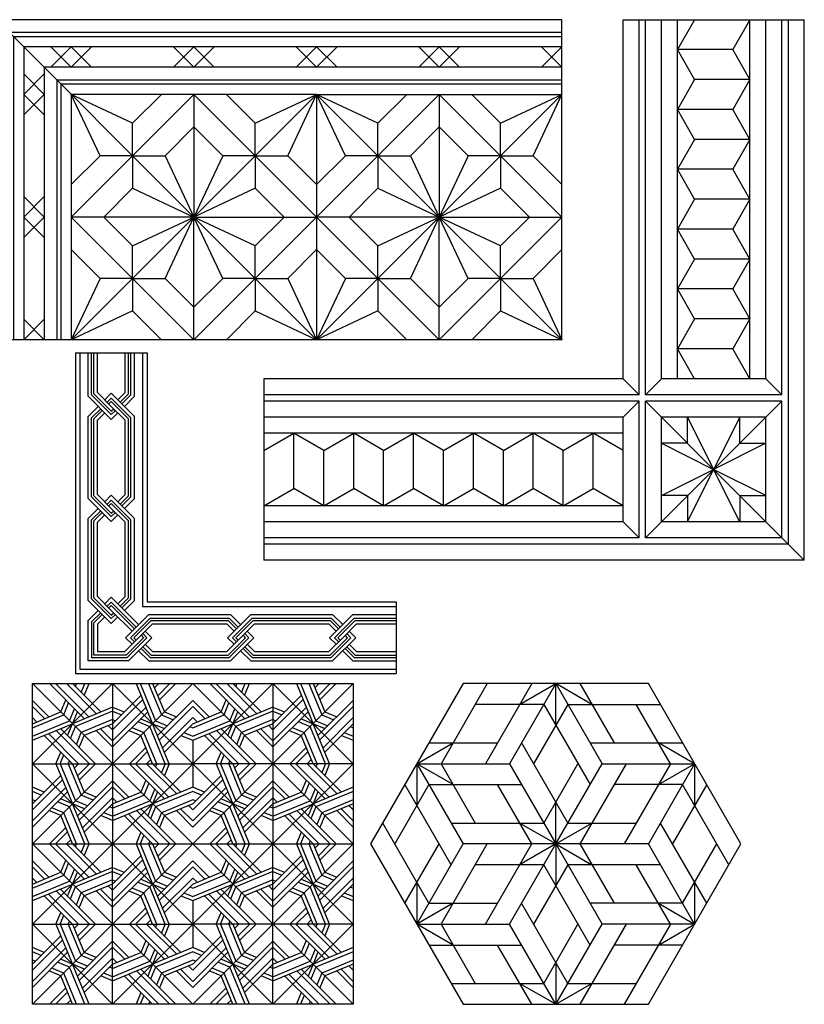
# Model space of a CAD drawing. Extents: x -245 to 245, y -287 to 234.
# Drawn here: x 52 to 245, y -287 to -44 of the extents above; entities that cross this region are included whole.
import ezdxf

# ---------------------------------------------------------------- set-up
doc = ezdxf.new("R2010")
doc.units = 0
doc.header["$MEASUREMENT"] = 0
doc.layers.add('DEFAULT', color=7, linetype='Continuous')

msp = doc.modelspace()

# ---------------------------------------------------------------- linework, layer by layer
at = {"layer": 'DEFAULT', "color": 5, "true_color": 0x0000ff}
for p, q in [((45.86, -44.08), (94.52, -92.74)), ((185.29, -44.08), (124.78, -44.08)), ((185.29, -123), (185.29, -44.08)), ((200.37, -44.05), (245.08, -44.05)), ((200.37, -132.61), (200.37, -44.05)), ((204.31, -136.55), (204.31, -44.05)), ((205.88, -136.55), (205.88, -44.05)), ((209.82, -132.61), (209.82, -44.05)), ((218.02, -44.05), (213.76, -51.43)), ((213.76, -132.61), (213.76, -44.05)), ((231.68, -44.05), (227.42, -51.43)), ((231.68, -132.61), (231.68, -44.05)), ((235.62, -132.61), (235.62, -44.05)), ((239.56, -136.55), (239.56, -44.05)), ((241.14, -173.39), (241.14, -44.05)), ((245.08, -177.32), (245.08, -44.05)), ((185.29, -47.23), (124.78, -47.23)), ((185.29, -48.24), (124.78, -48.24)), ((59.22, -55.8), (64.26, -50.76)), ((59.22, -50.76), (64.26, -55.8)), ((69.3, -50.76), (64.26, -55.8)), ((69.3, -55.8), (64.26, -50.76)), ((89.48, -50.76), (94.52, -55.8)), ((89.48, -55.8), (94.52, -50.76)), ((99.56, -55.8), (94.52, -50.76)), ((99.56, -50.76), (94.52, -55.8)), ((124.78, -55.8), (119.73, -50.76)), ((124.78, -50.76), (119.73, -55.8)), ((129.82, -50.76), (124.78, -55.8)), ((129.82, -55.8), (124.78, -50.76)), ((185.29, -50.76), (124.78, -50.76)), ((149.99, -50.76), (155.03, -55.8)), ((149.99, -55.8), (155.03, -50.76)), ((160.07, -55.8), (155.03, -50.76)), ((160.07, -50.76), (155.03, -55.8)), ((185.29, -55.8), (180.25, -50.76)), ((185.29, -50.76), (180.25, -55.8)), ((227.42, -51.43), (213.76, -51.43)), ((218.02, -58.81), (213.76, -51.43)), ((231.68, -58.81), (227.42, -51.43)), ((185.29, -55.8), (124.78, -55.8)), ((52.54, -57.44), (57.58, -62.48)), ((57.58, -57.44), (52.54, -62.48)), ((185.29, -58.95), (124.78, -58.95)), ((185.29, -59.96), (124.78, -59.96)), ((218.02, -58.81), (213.76, -66.19)), ((231.68, -58.81), (218.02, -58.81)), ((231.68, -58.81), (227.42, -66.19)), ((57.58, -67.52), (52.54, -62.48)), ((52.54, -67.52), (57.58, -62.48)), ((64.26, -92.74), (94.52, -62.48)), ((79.39, -69.59), (86.5, -62.48)), ((124.78, -62.48), (94.52, -92.74)), ((124.78, -92.74), (94.52, -62.48)), ((94.52, -62.48), (94.52, -92.74)), ((109.65, -69.59), (102.54, -62.48)), ((124.78, -62.48), (139.9, -77.61)), ((124.78, -62.48), (124.78, -123)), ((124.78, -92.74), (155.03, -62.48)), ((124.78, -62.48), (185.29, -62.48)), ((139.9, -69.59), (147.01, -62.48)), ((185.29, -62.48), (155.03, -92.74)), ((185.29, -92.74), (155.03, -62.48)), ((155.03, -62.48), (155.03, -92.74)), ((170.16, -69.59), (163.05, -62.48)), ((227.42, -66.19), (213.76, -66.19)), ((218.02, -73.57), (213.76, -66.19)), ((231.68, -73.57), (227.42, -66.19)), ((87.41, -77.61), (94.52, -70.5)), ((101.62, -77.61), (94.52, -70.5)), ((147.93, -77.61), (155.03, -70.5)), ((162.14, -77.61), (155.03, -70.5)), ((218.02, -73.57), (213.76, -80.95)), ((231.68, -73.57), (218.02, -73.57)), ((231.68, -73.57), (227.42, -80.95)), ((64.26, -84.72), (71.37, -77.61)), ((124.78, -84.72), (117.67, -77.61)), ((124.78, -84.72), (131.88, -77.61)), ((185.29, -84.72), (178.18, -77.61)), ((227.42, -80.95), (213.76, -80.95)), ((218.02, -88.33), (213.76, -80.95)), ((231.68, -88.33), (227.42, -80.95)), ((72.28, -92.74), (79.39, -85.63)), ((116.75, -92.74), (109.65, -85.63)), ((132.8, -92.74), (139.9, -85.63)), ((177.27, -92.74), (170.16, -85.63)), ((57.58, -87.7), (52.54, -92.74)), ((52.54, -87.7), (57.58, -92.74)), ((218.02, -88.33), (213.76, -95.71)), ((231.68, -88.33), (218.02, -88.33)), ((231.68, -88.33), (227.42, -95.71)), ((52.54, -97.78), (57.58, -92.74)), ((57.58, -97.78), (52.54, -92.74)), ((64.26, -123), (94.52, -92.74)), ((64.26, -92.74), (94.52, -123)), ((94.52, -92.74), (64.26, -92.74)), ((72.28, -92.74), (79.39, -99.84)), ((94.52, -92.74), (124.78, -123)), ((94.52, -92.74), (124.78, -92.74)), ((94.52, -123), (94.52, -92.74)), ((124.78, -92.74), (94.52, -123)), ((116.75, -92.74), (109.65, -99.84)), ((124.78, -92.74), (155.03, -123)), ((155.03, -92.74), (124.78, -92.74)), ((132.8, -92.74), (139.9, -99.84)), ((155.03, -92.74), (185.29, -123)), ((155.03, -92.74), (185.29, -92.74)), ((155.03, -123), (155.03, -92.74)), ((185.29, -92.74), (155.03, -123)), ((177.27, -92.74), (170.16, -99.84)), ((227.42, -95.71), (213.76, -95.71)), ((218.02, -103.09), (213.76, -95.71)), ((231.68, -103.09), (227.42, -95.71)), ((64.26, -100.76), (71.37, -107.87)), ((124.78, -100.76), (117.67, -107.87)), ((124.78, -100.76), (131.88, -107.87)), ((185.29, -100.76), (178.18, -107.87)), ((218.02, -103.09), (213.76, -110.47)), ((231.68, -103.09), (218.02, -103.09)), ((231.68, -103.09), (227.42, -110.47)), ((87.41, -107.87), (94.52, -114.97)), ((101.62, -107.87), (94.52, -114.97)), ((124.78, -123), (139.9, -107.87)), ((147.93, -107.87), (155.03, -114.97)), ((162.14, -107.87), (155.03, -114.97)), ((227.42, -110.47), (213.76, -110.47)), ((218.02, -117.85), (213.76, -110.47)), ((231.68, -117.85), (227.42, -110.47)), ((79.39, -115.89), (86.5, -123)), ((109.65, -115.89), (102.54, -123)), ((139.9, -115.89), (147.01, -123)), ((170.16, -115.89), (163.05, -123)), ((52.54, -123), (57.58, -117.95)), ((57.58, -123), (52.54, -117.95)), ((218.02, -117.85), (213.76, -125.23)), ((231.68, -117.85), (218.02, -117.85)), ((231.68, -117.85), (227.42, -125.23)), ((185.29, -123), (45.86, -123)), ((65.32, -126.21), (82.97, -126.21)), ((65.32, -126.21), (65.32, -205.31)), ((66.42, -126.21), (66.42, -204.22)), ((68.45, -136.94), (68.45, -126.21)), ((69.3, -136.59), (69.3, -126.21)), ((69.87, -136.35), (69.87, -126.21)), ((70.73, -136), (70.73, -126.21)), ((77.57, -136), (77.57, -126.21)), ((78.42, -136.35), (78.42, -126.21)), ((78.99, -136.59), (78.99, -126.21)), ((79.85, -136.94), (79.85, -126.21)), ((81.88, -126.21), (81.88, -188.76)), ((82.97, -126.21), (82.97, -187.66)), ((218.02, -132.61), (213.76, -125.23)), ((227.42, -125.23), (213.76, -125.23)), ((231.68, -132.61), (227.42, -125.23)), ((111.8, -132.61), (111.8, -177.32)), ((200.37, -132.61), (111.8, -132.61)), ((204.31, -136.55), (200.37, -132.61)), ((209.82, -132.61), (205.88, -136.55)), ((235.62, -132.61), (209.82, -132.61)), ((239.56, -136.55), (235.62, -132.61)), ((74.15, -139.42), (70.73, -136)), ((75.76, -137.8), (77.57, -136)), ((74.15, -142.64), (68.45, -136.94)), ((74.15, -141.43), (69.3, -136.59)), ((74.15, -140.63), (69.87, -136.35)), ((74.15, -136.19), (72.54, -137.8)), ((74.15, -137.4), (73.14, -138.41)), ((74.15, -138.21), (73.54, -138.81)), ((74.15, -136.19), (79.85, -141.89)), ((74.15, -137.4), (78.99, -142.25)), ((74.15, -138.21), (78.42, -142.48)), ((76.36, -138.41), (78.42, -136.35)), ((76.77, -138.81), (78.99, -136.59)), ((77.37, -139.42), (79.85, -136.94)), ((204.31, -136.55), (111.8, -136.55)), ((204.31, -138.13), (111.8, -138.13)), ((204.31, -138.13), (200.37, -142.07)), ((204.31, -171.81), (204.31, -138.13)), ((239.56, -136.55), (205.88, -136.55)), ((205.88, -171.81), (205.88, -138.13)), ((209.82, -142.07), (205.88, -138.13)), ((239.56, -138.13), (205.88, -138.13)), ((239.56, -138.13), (235.62, -142.07)), ((239.56, -171.81), (239.56, -138.13)), ((70.92, -139.42), (68.45, -141.89)), ((71.53, -140.02), (69.3, -142.25)), ((71.93, -140.43), (69.87, -142.48)), ((74.15, -139.42), (77.57, -142.84)), ((74.15, -140.63), (74.75, -140.02)), ((74.15, -141.43), (75.16, -140.43)), ((68.45, -162.11), (68.45, -141.89)), ((69.3, -161.75), (69.3, -142.25)), ((69.87, -161.52), (69.87, -142.48)), ((72.54, -141.03), (70.73, -142.84)), ((70.73, -161.16), (70.73, -142.84)), ((74.15, -142.64), (75.76, -141.03)), ((77.57, -161.16), (77.57, -142.84)), ((78.42, -161.52), (78.42, -142.48)), ((78.99, -161.75), (78.99, -142.25)), ((79.85, -162.11), (79.85, -141.89)), ((200.37, -142.07), (111.8, -142.07)), ((200.37, -167.87), (200.37, -142.07)), ((235.62, -142.07), (209.82, -142.07)), ((209.82, -167.87), (209.82, -142.07)), ((235.62, -142.07), (209.82, -167.87)), ((209.82, -142.07), (222.72, -154.97)), ((216.27, -142.07), (222.72, -154.97)), ((216.27, -148.52), (216.27, -142.07)), ((229.17, -142.07), (222.72, -154.97)), ((229.17, -148.52), (229.17, -142.07)), ((235.62, -167.87), (235.62, -142.07)), ((200.37, -146.01), (111.8, -146.01)), ((111.8, -150.27), (119.18, -146.01)), ((126.56, -150.27), (119.18, -146.01)), ((119.18, -159.67), (119.18, -146.01)), ((126.56, -150.27), (133.94, -146.01)), ((141.32, -150.27), (133.94, -146.01)), ((133.94, -159.67), (133.94, -146.01)), ((141.32, -150.27), (148.7, -146.01)), ((156.08, -150.27), (148.7, -146.01)), ((148.7, -159.67), (148.7, -146.01)), ((156.08, -150.27), (163.47, -146.01)), ((170.85, -150.27), (163.47, -146.01)), ((163.47, -159.67), (163.47, -146.01)), ((170.85, -150.27), (178.23, -146.01)), ((185.61, -150.27), (178.23, -146.01)), ((178.23, -159.67), (178.23, -146.01)), ((185.61, -150.27), (192.99, -146.01)), ((192.99, -159.67), (192.99, -146.01)), ((200.37, -150.27), (192.99, -146.01)), ((126.56, -163.93), (126.56, -150.27)), ((141.32, -163.93), (141.32, -150.27)), ((156.08, -163.93), (156.08, -150.27)), ((170.85, -163.93), (170.85, -150.27)), ((185.61, -163.93), (185.61, -150.27)), ((216.27, -148.52), (209.82, -148.52)), ((209.82, -148.52), (222.72, -154.97)), ((235.62, -148.52), (222.72, -154.97)), ((229.17, -148.52), (235.62, -148.52)), ((209.82, -161.42), (222.72, -154.97)), ((216.27, -167.87), (222.72, -154.97)), ((222.72, -154.97), (235.62, -167.87)), ((235.62, -161.42), (222.72, -154.97)), ((229.17, -167.87), (222.72, -154.97)), ((111.8, -163.93), (119.18, -159.67)), ((126.56, -163.93), (119.18, -159.67)), ((126.56, -163.93), (133.94, -159.67)), ((141.32, -163.93), (133.94, -159.67)), ((141.32, -163.93), (148.7, -159.67)), ((156.08, -163.93), (148.7, -159.67)), ((156.08, -163.93), (163.47, -159.67)), ((170.85, -163.93), (163.47, -159.67)), ((170.85, -163.93), (178.23, -159.67)), ((185.61, -163.93), (178.23, -159.67)), ((185.61, -163.93), (192.99, -159.67)), ((200.37, -163.93), (192.99, -159.67)), ((74.15, -167.81), (68.45, -162.11)), ((74.15, -166.6), (69.3, -161.75)), ((74.15, -165.79), (69.87, -161.52)), ((74.15, -164.58), (70.73, -161.16)), ((74.15, -161.36), (72.54, -162.97)), ((74.15, -162.57), (73.14, -163.57)), ((74.15, -161.36), (79.85, -167.06)), ((74.15, -162.57), (78.99, -167.41)), ((75.76, -162.97), (77.57, -161.16)), ((76.36, -163.57), (78.42, -161.52)), ((76.77, -163.98), (78.99, -161.75)), ((77.37, -164.58), (79.85, -162.11)), ((216.27, -161.42), (209.82, -161.42)), ((216.27, -161.42), (216.27, -167.87)), ((229.17, -161.42), (235.62, -161.42)), ((229.17, -161.42), (229.17, -167.87)), ((70.92, -164.58), (68.45, -167.06)), ((74.15, -163.37), (73.54, -163.98)), ((74.15, -163.37), (78.42, -167.65)), ((74.15, -164.58), (77.57, -168)), ((200.37, -163.93), (111.8, -163.93)), ((68.45, -187.27), (68.45, -167.06)), ((71.53, -165.19), (69.3, -167.41)), ((69.3, -186.92), (69.3, -167.41)), ((71.93, -165.59), (69.87, -167.65)), ((72.54, -166.19), (70.73, -168)), ((74.15, -165.79), (74.75, -165.19)), ((74.15, -166.6), (75.16, -165.59)), ((74.15, -167.81), (75.76, -166.19)), ((78.99, -186.92), (78.99, -167.41)), ((79.85, -187.27), (79.85, -167.06)), ((69.87, -186.68), (69.87, -167.65)), ((70.73, -186.33), (70.73, -168)), ((77.57, -186.33), (77.57, -168)), ((78.42, -186.68), (78.42, -167.65)), ((200.37, -167.87), (111.8, -167.87)), ((204.31, -171.81), (200.37, -167.87)), ((205.88, -171.81), (209.82, -167.87)), ((235.62, -167.87), (209.82, -167.87)), ((245.08, -177.32), (235.62, -167.87)), ((204.31, -171.81), (111.8, -171.81)), ((239.56, -171.81), (205.88, -171.81)), ((241.14, -173.39), (111.8, -173.39)), ((245.08, -177.32), (111.8, -177.32)), ((74.15, -191.76), (69.3, -186.92)), ((74.15, -190.96), (69.87, -186.68)), ((74.15, -189.75), (70.73, -186.33)), ((74.15, -186.52), (72.54, -188.13)), ((74.15, -186.52), (80.89, -193.26)), ((75.76, -188.13), (77.57, -186.33)), ((76.36, -188.74), (78.42, -186.68)), ((76.77, -189.14), (78.99, -186.92)), ((74.15, -192.97), (68.45, -187.27)), ((74.15, -187.73), (73.14, -188.74)), ((74.15, -188.54), (73.54, -189.14)), ((74.15, -187.73), (80.28, -193.87)), ((74.15, -188.54), (79.88, -194.27)), ((77.37, -189.75), (79.85, -187.27)), ((81.88, -188.76), (144.43, -188.76)), ((82.97, -187.66), (144.43, -187.66)), ((144.43, -187.66), (144.43, -205.31)), ((70.92, -189.75), (68.45, -192.22)), ((71.53, -190.35), (69.3, -192.58)), ((71.93, -190.75), (69.87, -192.81)), ((72.54, -191.36), (70.73, -193.17)), ((74.15, -189.75), (79.28, -194.88)), ((74.15, -190.96), (74.75, -190.35)), ((74.15, -191.76), (75.16, -190.75)), ((74.15, -192.97), (75.76, -191.36)), ((77.66, -196.49), (83.37, -190.79)), ((78.87, -196.49), (83.72, -191.64)), ((83.37, -190.79), (103.58, -190.79)), ((83.72, -191.64), (103.22, -191.64)), ((102.83, -196.49), (108.53, -190.79)), ((105.45, -193.87), (103.22, -191.64)), ((106.05, -193.26), (103.58, -190.79)), ((104.04, -196.49), (108.88, -191.64)), ((108.53, -190.79), (128.74, -190.79)), ((108.88, -191.64), (128.39, -191.64)), ((127.99, -196.49), (133.69, -190.79)), ((130.61, -193.87), (128.39, -191.64)), ((131.22, -193.26), (128.74, -190.79)), ((129.2, -196.49), (134.05, -191.64)), ((133.69, -190.79), (144.43, -190.79)), ((134.05, -191.64), (144.43, -191.64)), ((68.45, -202.19), (68.45, -192.22)), ((69.3, -192.58), (69.3, -201.33)), ((69.87, -200.76), (69.87, -192.81)), ((70.73, -193.17), (70.73, -199.91)), ((79.68, -196.49), (83.96, -192.21)), ((80.89, -196.49), (84.31, -193.07)), ((83.96, -192.21), (102.99, -192.21)), ((84.31, -193.07), (102.63, -193.07)), ((104.44, -194.88), (102.63, -193.07)), ((105.05, -194.27), (102.99, -192.21)), ((104.84, -196.49), (109.12, -192.21)), ((106.05, -196.49), (109.47, -193.07)), ((109.12, -192.21), (128.15, -192.21)), ((109.47, -193.07), (127.8, -193.07)), ((129.61, -194.88), (127.8, -193.07)), ((130.21, -194.27), (128.15, -192.21)), ((130.01, -196.49), (134.28, -192.21)), ((131.22, -196.49), (134.64, -193.07)), ((134.28, -192.21), (144.43, -192.21)), ((134.64, -193.07), (144.43, -193.07)), ((80.89, -196.49), (77.47, -199.91)), ((77.66, -196.49), (79.28, -198.1)), ((82.1, -196.49), (77.82, -200.76)), ((82.91, -196.49), (78.06, -201.33)), ((84.11, -196.49), (78.41, -202.19)), ((78.87, -196.49), (79.88, -197.5)), ((79.68, -196.49), (80.28, -197.09)), ((81.49, -195.88), (82.1, -196.49)), ((81.9, -195.48), (82.91, -196.49)), ((82.5, -194.88), (84.11, -196.49)), ((106.05, -196.49), (102.63, -199.91)), ((102.83, -196.49), (104.44, -198.1)), ((107.26, -196.49), (102.99, -200.76)), ((108.07, -196.49), (103.22, -201.33)), ((109.28, -196.49), (103.58, -202.19)), ((104.04, -196.49), (105.05, -197.5)), ((104.84, -196.49), (105.45, -197.09)), ((107.26, -196.49), (106.66, -195.88)), ((108.07, -196.49), (107.06, -195.48)), ((109.28, -196.49), (107.67, -194.88)), ((131.22, -196.49), (127.8, -199.91)), ((127.99, -196.49), (129.61, -198.1)), ((132.43, -196.49), (128.15, -200.76)), ((133.23, -196.49), (128.39, -201.33)), ((134.44, -196.49), (128.74, -202.19)), ((129.2, -196.49), (130.21, -197.5)), ((130.01, -196.49), (130.61, -197.09)), ((132.43, -196.49), (131.82, -195.88)), ((133.23, -196.49), (132.23, -195.48)), ((134.44, -196.49), (132.83, -194.88)), ((81.49, -199.11), (83.72, -201.33)), ((81.9, -198.7), (83.96, -200.76)), ((82.5, -198.1), (84.31, -199.91)), ((106.66, -199.11), (108.88, -201.33)), ((107.06, -198.7), (109.12, -200.76)), ((107.67, -198.1), (109.47, -199.91)), ((131.82, -199.11), (134.05, -201.33)), ((132.23, -198.7), (134.28, -200.76)), ((132.83, -198.1), (134.64, -199.91)), ((69.3, -201.33), (78.06, -201.33)), ((77.82, -200.76), (69.87, -200.76)), ((70.73, -199.91), (77.47, -199.91)), ((80.89, -199.71), (83.37, -202.19)), ((83.72, -201.33), (103.22, -201.33)), ((83.96, -200.76), (102.99, -200.76)), ((84.31, -199.91), (102.63, -199.91)), ((106.05, -199.71), (108.53, -202.19)), ((108.88, -201.33), (128.39, -201.33)), ((109.12, -200.76), (128.15, -200.76)), ((109.47, -199.91), (127.8, -199.91)), ((131.22, -199.71), (133.69, -202.19)), ((134.05, -201.33), (144.43, -201.33)), ((134.28, -200.76), (144.43, -200.76)), ((134.64, -199.91), (144.43, -199.91)), ((78.41, -202.19), (68.45, -202.19)), ((83.37, -202.19), (103.58, -202.19)), ((108.53, -202.19), (128.74, -202.19)), ((133.69, -202.19), (144.43, -202.19)), ((65.32, -205.31), (144.43, -205.31)), ((66.42, -204.22), (144.43, -204.22)), ((74.47, -207.8), (54.69, -227.58)), ((54.69, -247.35), (54.69, -207.8)), ((54.69, -207.8), (94.24, -207.8)), ((54.69, -247.35), (94.24, -207.8)), ((54.69, -207.8), (94.24, -247.35)), ((58.87, -207.8), (67.53, -216.47)), ((60.35, -207.8), (68.58, -216.03)), ((63.09, -207.8), (70.52, -215.23)), ((64.58, -207.8), (71.57, -214.79)), ((65.3, -208.53), (65.6, -207.8)), ((66.75, -209.97), (67.65, -207.8)), ((67.47, -210.7), (68.67, -207.8)), ((74.47, -207.8), (94.24, -227.58)), ((74.47, -207.8), (74.47, -247.35)), ((80.26, -207.8), (84.35, -217.69)), ((81.28, -207.8), (85.08, -216.97)), ((83.33, -207.8), (86.53, -215.52)), ((84.35, -207.8), (87.25, -214.79)), ((85.84, -207.8), (84.79, -208.85)), ((88.58, -207.8), (85.59, -210.79)), ((90.06, -207.8), (86.03, -211.84)), ((133.79, -207.8), (94.24, -247.35)), ((94.24, -207.8), (133.79, -247.35)), ((94.24, -207.8), (133.79, -207.8)), ((94.24, -227.58), (114.02, -207.8)), ((98.42, -207.8), (107.08, -216.47)), ((99.91, -207.8), (108.13, -216.03)), ((102.64, -207.8), (110.07, -215.23)), ((104.13, -207.8), (111.12, -214.79)), ((104.85, -208.53), (105.15, -207.8)), ((106.3, -209.97), (107.2, -207.8)), ((107.02, -210.7), (108.22, -207.8)), ((114.02, -207.8), (114.02, -247.35)), ((133.79, -227.58), (114.02, -207.8)), ((119.81, -207.8), (123.9, -217.69)), ((120.83, -207.8), (124.63, -216.97)), ((122.88, -207.8), (126.08, -215.52)), ((123.9, -207.8), (126.8, -214.79)), ((125.39, -207.8), (124.34, -208.85)), ((128.13, -207.8), (125.14, -210.79)), ((129.61, -207.8), (125.58, -211.84)), ((133.79, -207.8), (133.79, -247.35)), ((166.89, -207.8), (155.48, -227.58)), ((177.84, -207.8), (166.42, -227.58)), ((183.78, -207.8), (172.36, -227.58)), ((174.86, -212.95), (183.78, -207.8)), ((183.78, -218.1), (183.78, -207.8)), ((183.78, -207.8), (195.2, -227.58)), ((192.7, -212.95), (183.78, -207.8)), ((189.73, -207.8), (198.17, -222.43)), ((81.46, -210.7), (74.47, -217.69)), ((121.01, -210.7), (114.02, -217.69)), ((54.69, -211.98), (58.73, -216.02)), ((54.69, -213.47), (57.68, -216.45)), ((61.68, -214.79), (62.9, -211.84)), ((62.41, -215.52), (63.63, -212.56)), ((74.47, -213.6), (64.58, -217.69)), ((81.89, -211.75), (74.47, -219.18)), ((74.47, -213.6), (77.36, -214.79)), ((82.69, -213.69), (74.47, -221.91)), ((94.24, -211.98), (85.58, -220.64)), ((94.24, -213.47), (86.01, -221.7)), ((94.24, -211.98), (98.28, -216.02)), ((94.24, -213.47), (97.23, -216.45)), ((101.23, -214.79), (102.46, -211.84)), ((101.96, -215.52), (103.18, -212.56)), ((114.02, -213.6), (104.13, -217.69)), ((121.44, -211.75), (114.02, -219.18)), ((114.02, -213.6), (116.91, -214.79)), ((122.25, -213.69), (114.02, -221.91)), ((133.79, -211.98), (125.13, -220.64)), ((133.79, -213.47), (125.56, -221.7)), ((180.81, -212.95), (163.92, -212.95)), ((186.76, -212.95), (178.31, -227.58)), ((180.81, -212.95), (192.23, -232.73)), ((186.76, -212.95), (209.59, -212.95)), ((212.09, -227.58), (203.64, -212.95)), ((54.69, -217.69), (61.68, -214.79)), ((54.69, -218.71), (62.41, -215.52)), ((63.85, -216.97), (65.08, -214.01)), ((64.58, -217.69), (65.8, -214.74)), ((74.47, -214.62), (65.3, -218.41)), ((74.47, -214.62), (76.64, -215.52)), ((83.13, -214.74), (74.47, -223.4)), ((86.53, -215.52), (89.48, -216.74)), ((87.25, -214.79), (90.2, -216.02)), ((94.24, -217.69), (101.23, -214.79)), ((94.24, -218.71), (101.96, -215.52)), ((103.4, -216.97), (104.63, -214.01)), ((104.13, -217.69), (105.35, -214.74)), ((114.02, -214.62), (104.85, -218.41)), ((114.02, -214.62), (116.19, -215.52)), ((122.68, -214.74), (114.02, -223.4)), ((126.08, -215.52), (129.03, -216.74)), ((126.8, -214.79), (129.75, -216.02)), ((54.69, -216.2), (55.74, -217.26)), ((54.69, -220.76), (63.85, -216.97)), ((54.69, -221.79), (64.58, -217.69)), ((63.35, -220.64), (64.58, -217.69)), ((64.08, -221.37), (65.3, -218.41)), ((74.47, -216.67), (66.75, -219.86)), ((74.47, -217.69), (67.47, -220.59)), ((73.41, -218.13), (74.47, -219.18)), ((74.47, -216.67), (75.19, -216.97)), ((80.67, -217.19), (83.63, -218.41)), ((81.4, -216.47), (84.35, -217.69)), ((87.42, -227.58), (83.63, -218.41)), ((84.35, -217.69), (87.31, -218.91)), ((88.45, -227.58), (84.35, -217.69)), ((85.08, -216.97), (88.03, -218.19)), ((94.24, -216.2), (86.81, -223.63)), ((94.24, -217.69), (87.25, -224.68)), ((93.52, -218.41), (94.24, -218.71)), ((94.24, -216.2), (95.29, -217.26)), ((94.24, -220.76), (103.4, -216.97)), ((94.24, -221.79), (104.13, -217.69)), ((102.91, -220.64), (104.13, -217.69)), ((103.63, -221.37), (104.85, -218.41)), ((114.02, -216.67), (106.3, -219.86)), ((114.02, -217.69), (107.02, -220.59)), ((112.97, -218.13), (114.02, -219.18)), ((114.02, -216.67), (114.74, -216.97)), ((120.23, -217.19), (123.18, -218.41)), ((120.95, -216.47), (123.9, -217.69)), ((126.98, -227.58), (123.18, -218.41)), ((123.9, -217.69), (126.86, -218.91)), ((128, -227.58), (123.9, -217.69)), ((124.63, -216.97), (127.58, -218.19)), ((133.79, -216.2), (126.37, -223.63)), ((133.79, -217.69), (126.8, -224.68)), ((133.07, -218.41), (133.79, -218.71)), ((57.59, -220.59), (64.58, -227.58)), ((58.64, -220.15), (66.06, -227.58)), ((60.57, -219.35), (68.8, -227.58)), ((61.62, -218.91), (70.29, -227.58)), ((65.53, -222.82), (66.75, -219.86)), ((66.25, -223.54), (67.47, -220.59)), ((70.43, -219.36), (74.47, -223.4)), ((71.48, -218.93), (74.47, -221.91)), ((78.5, -219.36), (81.46, -220.59)), ((79.23, -218.64), (82.18, -219.86)), ((84.35, -227.58), (81.46, -220.59)), ((85.38, -227.58), (82.18, -219.86)), ((91.34, -220.59), (94.24, -221.79)), ((92.07, -219.86), (94.24, -220.76)), ((97.14, -220.59), (104.13, -227.58)), ((98.19, -220.15), (105.62, -227.58)), ((100.12, -219.35), (108.35, -227.58)), ((101.17, -218.91), (109.84, -227.58)), ((105.08, -222.82), (106.3, -219.86)), ((105.8, -223.54), (107.02, -220.59)), ((109.98, -219.36), (114.02, -223.4)), ((111.03, -218.93), (114.02, -221.91)), ((118.05, -219.36), (121.01, -220.59)), ((118.78, -218.64), (121.73, -219.86)), ((123.9, -227.58), (121.01, -220.59)), ((124.93, -227.58), (121.73, -219.86)), ((130.9, -220.59), (133.79, -221.79)), ((131.62, -219.86), (133.79, -220.76)), ((94.24, -221.79), (94.24, -233.37)), ((149.53, -227.58), (158.45, -222.43)), ((152.5, -222.43), (169.39, -222.43)), ((175.34, -222.43), (186.76, -242.2)), ((192.23, -222.43), (215.06, -222.43)), ((218.03, -227.58), (209.12, -222.43)), ((60.48, -227.58), (61.68, -224.68)), ((61.51, -227.58), (62.41, -225.41)), ((82.68, -223.54), (78.64, -227.58)), ((83.12, -224.59), (80.13, -227.58)), ((100.03, -227.58), (101.23, -224.68)), ((101.06, -227.58), (101.96, -225.41)), ((122.23, -223.54), (118.19, -227.58)), ((122.67, -224.59), (119.68, -227.58)), ((74.47, -247.35), (54.69, -227.58)), ((54.69, -227.58), (94.24, -227.58)), ((60.48, -227.58), (64.58, -237.47)), ((61.51, -227.58), (65.3, -236.74)), ((63.55, -227.58), (63.85, -226.85)), ((63.55, -227.58), (66.75, -235.29)), ((64.58, -227.58), (67.47, -234.57)), ((65.01, -228.63), (66.06, -227.58)), ((65.81, -230.56), (68.8, -227.58)), ((66.25, -231.62), (70.29, -227.58)), ((74.47, -247.35), (94.24, -227.58)), ((87.31, -236.24), (78.64, -227.58)), ((88.36, -235.81), (80.13, -227.58)), ((83.92, -226.53), (82.87, -227.58)), ((90.29, -235.01), (82.87, -227.58)), ((91.34, -234.57), (84.35, -227.58)), ((85.38, -227.58), (85.08, -228.3)), ((87.42, -227.58), (86.53, -229.75)), ((88.45, -227.58), (87.25, -230.47)), ((133.79, -227.58), (94.24, -227.58)), ((94.24, -227.58), (114.02, -247.35)), ((100.03, -227.58), (104.13, -237.47)), ((101.06, -227.58), (104.85, -236.74)), ((103.1, -227.58), (103.4, -226.85)), ((103.1, -227.58), (106.3, -235.29)), ((104.13, -227.58), (107.02, -234.57)), ((104.56, -228.63), (105.62, -227.58)), ((105.37, -230.56), (108.35, -227.58)), ((105.8, -231.62), (109.84, -227.58)), ((133.79, -227.58), (114.02, -247.35)), ((126.86, -236.24), (118.19, -227.58)), ((127.91, -235.81), (119.68, -227.58)), ((123.47, -226.53), (122.42, -227.58)), ((129.84, -235.01), (122.42, -227.58)), ((130.9, -234.57), (123.9, -227.58)), ((124.93, -227.58), (124.63, -228.3)), ((126.98, -227.58), (126.08, -229.75)), ((128, -227.58), (126.8, -230.47)), ((149.53, -227.58), (172.36, -227.58)), ((149.53, -227.58), (149.53, -237.88)), ((149.53, -227.58), (160.95, -247.35)), ((158.45, -232.73), (149.53, -227.58)), ((155.48, -227.58), (163.92, -242.2)), ((172.36, -227.58), (183.78, -247.35)), ((180.81, -242.2), (189.25, -227.58)), ((183.78, -247.35), (195.2, -227.58)), ((201.15, -227.58), (189.73, -247.35)), ((195.2, -227.58), (212.09, -227.58)), ((212.09, -227.58), (200.67, -247.35)), ((218.03, -227.58), (206.62, -247.35)), ((209.12, -232.73), (218.03, -227.58)), ((212.09, -227.58), (218.03, -227.58)), ((218.03, -227.58), (218.03, -237.88)), ((54.69, -237.47), (61.68, -230.47)), ((94.24, -237.47), (101.23, -230.47)), ((54.69, -238.95), (62.12, -231.53)), ((65.8, -240.42), (74.47, -231.76)), ((78.5, -235.79), (74.47, -231.76)), ((82.68, -231.62), (81.46, -234.57)), ((83.4, -232.34), (82.18, -235.29)), ((94.24, -238.95), (101.67, -231.53)), ((105.35, -240.42), (114.02, -231.76)), ((118.05, -235.79), (114.02, -231.76)), ((122.23, -231.62), (121.01, -234.57)), ((122.96, -232.34), (121.73, -235.29)), ((152.5, -232.73), (144.06, -247.35)), ((157.97, -252.5), (146.56, -232.73)), ((152.5, -232.73), (175.34, -232.73)), ((177.84, -247.35), (169.39, -232.73)), ((215.06, -232.73), (198.17, -232.73)), ((221.01, -232.73), (212.56, -247.35)), ((226.48, -252.5), (215.06, -232.73)), ((57.59, -234.57), (54.69, -233.37)), ((54.69, -241.69), (62.92, -233.46)), ((56.86, -235.29), (54.69, -234.39)), ((54.69, -243.18), (63.35, -234.51)), ((66.24, -241.47), (74.47, -233.24)), ((69.7, -236.52), (66.75, -235.29)), ((70.43, -235.79), (67.47, -234.57)), ((77.45, -236.23), (74.47, -233.24)), ((74.47, -237.47), (81.46, -234.57)), ((74.47, -238.49), (82.18, -235.29)), ((84.85, -233.79), (83.63, -236.74)), ((94.24, -233.37), (84.35, -237.47)), ((85.58, -234.51), (84.35, -237.47)), ((94.24, -234.39), (85.08, -238.19)), ((97.14, -234.57), (94.24, -233.37)), ((94.24, -241.69), (102.47, -233.46)), ((96.41, -235.29), (94.24, -234.39)), ((94.24, -243.18), (102.91, -234.51)), ((105.79, -241.47), (114.02, -233.24)), ((109.25, -236.52), (106.3, -235.29)), ((109.98, -235.79), (107.02, -234.57)), ((117, -236.23), (114.02, -233.24)), ((114.02, -237.47), (121.01, -234.57)), ((114.02, -238.49), (121.73, -235.29)), ((124.4, -233.79), (123.18, -236.74)), ((133.79, -233.37), (123.9, -237.47)), ((125.13, -234.51), (123.9, -237.47)), ((133.79, -234.39), (124.63, -238.19)), ((55.41, -236.74), (54.69, -236.44)), ((63.85, -238.19), (60.9, -236.97)), ((64.58, -237.47), (61.62, -236.24)), ((67.53, -238.69), (64.58, -237.47)), ((68.67, -247.35), (64.58, -237.47)), ((68.26, -237.97), (65.3, -236.74)), ((67.04, -243.41), (74.47, -235.98)), ((67.47, -244.46), (74.47, -237.47)), ((75.52, -237.03), (74.47, -235.98)), ((74.47, -240.54), (83.63, -236.74)), ((74.47, -241.56), (84.35, -237.47)), ((84.35, -237.47), (83.13, -240.42)), ((94.24, -236.44), (86.53, -239.64)), ((94.24, -237.47), (87.25, -240.36)), ((94.24, -238.95), (93.19, -237.9)), ((94.96, -236.74), (94.24, -236.44)), ((103.4, -238.19), (100.45, -236.97)), ((104.13, -237.47), (101.17, -236.24)), ((108.22, -247.35), (104.13, -237.47)), ((107.08, -238.69), (104.13, -237.47)), ((107.81, -237.97), (104.85, -236.74)), ((106.59, -243.41), (114.02, -235.98)), ((107.02, -244.46), (114.02, -237.47)), ((115.07, -237.03), (114.02, -235.98)), ((114.02, -240.54), (123.18, -236.74)), ((114.02, -241.56), (123.9, -237.47)), ((123.9, -237.47), (122.68, -240.42)), ((133.79, -236.44), (126.08, -239.64)), ((133.79, -237.47), (126.8, -240.36)), ((133.79, -238.95), (132.74, -237.9)), ((183.78, -247.35), (183.78, -237.06)), ((61.68, -240.36), (58.73, -239.14)), ((62.41, -239.64), (59.45, -238.41)), ((64.58, -247.35), (61.68, -240.36)), ((65.6, -247.35), (62.41, -239.64)), ((67.65, -247.35), (63.85, -238.19)), ((74.47, -241.56), (71.57, -240.36)), ((74.47, -240.54), (72.29, -239.64)), ((74.47, -238.49), (73.74, -238.19)), ((84.35, -247.35), (77.36, -240.36)), ((85.84, -247.35), (78.41, -239.93)), ((88.58, -247.35), (80.35, -239.13)), ((90.06, -247.35), (81.4, -238.69)), ((85.08, -238.19), (83.85, -241.14)), ((86.53, -239.64), (85.3, -242.59)), ((87.25, -240.36), (86.03, -243.32)), ((94.24, -243.18), (90.2, -239.14)), ((94.24, -241.69), (91.25, -238.7)), ((101.23, -240.36), (98.28, -239.14)), ((101.96, -239.64), (99, -238.41)), ((104.13, -247.35), (101.23, -240.36)), ((105.15, -247.35), (101.96, -239.64)), ((107.2, -247.35), (103.4, -238.19)), ((114.02, -241.56), (111.12, -240.36)), ((114.02, -240.54), (111.84, -239.64)), ((114.02, -238.49), (113.29, -238.19)), ((123.9, -247.35), (116.91, -240.36)), ((125.39, -247.35), (117.96, -239.93)), ((128.13, -247.35), (119.9, -239.13)), ((129.61, -247.35), (120.95, -238.69)), ((124.63, -238.19), (123.4, -241.14)), ((126.08, -239.64), (124.85, -242.59)), ((126.8, -240.36), (125.58, -243.32)), ((133.79, -243.18), (129.75, -239.14)), ((133.79, -241.69), (130.81, -238.7)), ((152.5, -261.98), (141.09, -242.2)), ((157.97, -242.2), (180.81, -242.2)), ((183.78, -247.35), (174.86, -242.2)), ((183.78, -247.35), (192.7, -242.2)), ((186.76, -242.2), (203.64, -242.2)), ((221.01, -261.98), (209.59, -242.2)), ((58.87, -247.35), (62.9, -243.32)), ((60.35, -247.35), (63.34, -244.37)), ((81.46, -244.46), (80.26, -247.35)), ((82.18, -245.18), (81.28, -247.35)), ((98.42, -247.35), (102.46, -243.32)), ((99.91, -247.35), (102.89, -244.37)), ((121.01, -244.46), (119.81, -247.35)), ((121.73, -245.18), (120.83, -247.35)), ((54.69, -247.35), (133.79, -247.35)), ((54.69, -286.91), (94.24, -247.35)), ((94.24, -286.91), (54.69, -247.35)), ((54.69, -286.91), (54.69, -247.35)), ((54.69, -267.13), (74.47, -247.35)), ((58.87, -247.35), (67.53, -256.02)), ((60.35, -247.35), (68.58, -255.58)), ((63.09, -247.35), (64.14, -246.3)), ((63.09, -247.35), (70.52, -254.78)), ((64.58, -247.35), (71.57, -254.35)), ((65.3, -248.08), (65.6, -247.35)), ((66.75, -249.53), (67.65, -247.35)), ((67.47, -250.25), (68.67, -247.35)), ((74.47, -286.91), (74.47, -247.35)), ((94.24, -267.13), (74.47, -247.35)), ((80.26, -247.35), (84.35, -257.24)), ((81.28, -247.35), (85.08, -256.52)), ((83.63, -246.63), (83.33, -247.35)), ((83.33, -247.35), (86.53, -255.07)), ((84.35, -247.35), (87.25, -254.35)), ((85.84, -247.35), (84.79, -248.41)), ((88.58, -247.35), (85.59, -250.34)), ((90.06, -247.35), (86.03, -251.39)), ((133.79, -286.91), (94.24, -247.35)), ((133.79, -247.35), (94.24, -286.91)), ((114.02, -247.35), (94.24, -267.13)), ((98.42, -247.35), (107.08, -256.02)), ((99.91, -247.35), (108.13, -255.58)), ((102.64, -247.35), (103.69, -246.3)), ((102.64, -247.35), (110.07, -254.78)), ((104.13, -247.35), (111.12, -254.35)), ((104.85, -248.08), (105.15, -247.35)), ((106.3, -249.53), (107.2, -247.35)), ((107.02, -250.25), (108.22, -247.35)), ((114.02, -286.91), (114.02, -247.35)), ((114.02, -247.35), (133.79, -267.13)), ((119.81, -247.35), (123.9, -257.24)), ((120.83, -247.35), (124.63, -256.52)), ((123.18, -246.63), (122.88, -247.35)), ((122.88, -247.35), (126.08, -255.07)), ((123.9, -247.35), (126.8, -254.35)), ((125.39, -247.35), (124.34, -248.41)), ((128.13, -247.35), (125.14, -250.34)), ((129.61, -247.35), (125.58, -251.39)), ((133.79, -247.35), (133.79, -286.91)), ((146.56, -261.98), (155, -247.35)), ((149.53, -267.13), (160.95, -247.35)), ((155.48, -267.13), (166.89, -247.35)), ((183.78, -247.35), (160.95, -247.35)), ((166.42, -267.13), (177.84, -247.35)), ((172.36, -267.13), (183.78, -247.35)), ((183.78, -247.35), (174.86, -252.5)), ((206.62, -247.35), (183.78, -247.35)), ((183.78, -247.35), (195.2, -267.13)), ((183.78, -247.35), (192.7, -252.5)), ((183.78, -247.35), (183.78, -257.65)), ((189.73, -247.35), (198.17, -261.98)), ((218.03, -267.13), (206.62, -247.35)), ((215.06, -261.98), (223.51, -247.35)), ((54.69, -251.53), (58.73, -255.57)), ((61.68, -254.35), (62.9, -251.39)), ((62.41, -255.07), (63.63, -252.12)), ((81.46, -250.25), (74.47, -257.24)), ((81.89, -251.3), (74.47, -258.73)), ((94.24, -251.53), (85.58, -260.2)), ((94.24, -251.53), (98.28, -255.57)), ((101.23, -254.35), (102.46, -251.39)), ((101.96, -255.07), (103.18, -252.12)), ((121.01, -250.25), (114.02, -257.24)), ((121.44, -251.3), (114.02, -258.73)), ((133.79, -251.53), (125.13, -260.2)), ((180.81, -252.5), (163.92, -252.5)), ((186.76, -252.5), (178.31, -267.13)), ((192.23, -272.28), (180.81, -252.5)), ((209.59, -252.5), (186.76, -252.5)), ((212.09, -267.13), (203.64, -252.5)), ((54.69, -253.02), (57.68, -256.01)), ((54.69, -257.24), (61.68, -254.35)), ((63.85, -256.52), (65.08, -253.56)), ((74.47, -253.15), (64.58, -257.24)), ((64.58, -257.24), (65.8, -254.29)), ((74.47, -254.17), (65.3, -257.97)), ((74.47, -253.15), (77.36, -254.35)), ((82.69, -253.24), (74.47, -261.47)), ((74.47, -254.17), (76.64, -255.07)), ((83.13, -254.29), (74.47, -262.95)), ((94.24, -253.02), (86.01, -261.25)), ((87.25, -254.35), (90.2, -255.57)), ((94.24, -253.02), (97.23, -256.01)), ((94.24, -257.24), (101.23, -254.35)), ((103.4, -256.52), (104.63, -253.56)), ((114.02, -253.15), (104.13, -257.24)), ((104.13, -257.24), (105.35, -254.29)), ((114.02, -254.17), (104.85, -257.97)), ((114.02, -253.15), (116.91, -254.35)), ((122.25, -253.24), (114.02, -261.47)), ((114.02, -254.17), (116.19, -255.07)), ((122.68, -254.29), (114.02, -262.95)), ((133.79, -253.02), (125.56, -261.25)), ((126.8, -254.35), (129.75, -255.57)), ((54.69, -258.27), (62.41, -255.07)), ((54.69, -255.76), (55.74, -256.81)), ((54.69, -260.31), (63.85, -256.52)), ((54.69, -261.34), (64.58, -257.24)), ((63.35, -260.2), (64.58, -257.24)), ((74.47, -256.22), (66.75, -259.41)), ((74.47, -257.24), (67.47, -260.14)), ((74.47, -256.22), (75.19, -256.52)), ((80.67, -256.74), (83.63, -257.97)), ((81.4, -256.02), (84.35, -257.24)), ((88.45, -267.13), (84.35, -257.24)), ((84.35, -257.24), (87.31, -258.47)), ((85.08, -256.52), (88.03, -257.74)), ((86.53, -255.07), (89.48, -256.29)), ((94.24, -255.76), (86.81, -263.18)), ((94.24, -257.24), (87.25, -264.23)), ((94.24, -258.27), (101.96, -255.07)), ((94.24, -255.76), (95.29, -256.81)), ((94.24, -260.31), (103.4, -256.52)), ((94.24, -261.34), (104.13, -257.24)), ((102.91, -260.2), (104.13, -257.24)), ((114.02, -256.22), (106.3, -259.41)), ((114.02, -257.24), (107.02, -260.14)), ((114.02, -256.22), (114.74, -256.52)), ((120.23, -256.74), (123.18, -257.97)), ((120.95, -256.02), (123.9, -257.24)), ((128, -267.13), (123.9, -257.24)), ((123.9, -257.24), (126.86, -258.47)), ((124.63, -256.52), (127.58, -257.74)), ((126.08, -255.07), (129.03, -256.29)), ((133.79, -255.76), (126.37, -263.18)), ((133.79, -257.24), (126.8, -264.23)), ((149.53, -256.83), (149.53, -267.13)), ((218.03, -256.83), (218.03, -267.13)), ((58.64, -259.7), (66.06, -267.13)), ((60.57, -258.9), (68.8, -267.13)), ((61.62, -258.47), (70.29, -267.13)), ((64.08, -260.92), (65.3, -257.97)), ((65.53, -262.37), (66.75, -259.41)), ((70.43, -258.91), (74.47, -262.95)), ((71.48, -258.48), (74.47, -261.47)), ((73.41, -257.68), (74.47, -258.73)), ((78.5, -258.91), (81.46, -260.14)), ((79.23, -258.19), (82.18, -259.41)), ((85.38, -267.13), (82.18, -259.41)), ((87.42, -267.13), (83.63, -257.97)), ((92.07, -259.41), (94.24, -260.31)), ((93.52, -257.97), (94.24, -258.27)), ((98.19, -259.7), (105.62, -267.13)), ((100.12, -258.9), (108.35, -267.13)), ((101.17, -258.47), (109.84, -267.13)), ((103.63, -260.92), (104.85, -257.97)), ((105.08, -262.37), (106.3, -259.41)), ((109.98, -258.91), (114.02, -262.95)), ((111.03, -258.48), (114.02, -261.47)), ((112.97, -257.68), (114.02, -258.73)), ((118.05, -258.91), (121.01, -260.14)), ((118.78, -258.19), (121.73, -259.41)), ((124.93, -267.13), (121.73, -259.41)), ((126.98, -267.13), (123.18, -257.97)), ((131.62, -259.41), (133.79, -260.31)), ((133.07, -257.97), (133.79, -258.27)), ((57.59, -260.14), (64.58, -267.13)), ((66.25, -263.09), (67.47, -260.14)), ((84.35, -267.13), (81.46, -260.14)), ((91.34, -260.14), (94.24, -261.34)), ((94.24, -261.34), (94.24, -272.92)), ((97.14, -260.14), (104.13, -267.13)), ((105.8, -263.09), (107.02, -260.14)), ((123.9, -267.13), (121.01, -260.14)), ((130.9, -260.14), (133.79, -261.34)), ((158.45, -261.98), (149.53, -267.13)), ((152.5, -261.98), (169.39, -261.98)), ((186.76, -281.76), (175.34, -261.98)), ((215.06, -261.98), (192.23, -261.98)), ((209.12, -261.98), (218.03, -267.13)), ((60.48, -267.13), (61.68, -264.23)), ((82.68, -263.09), (78.64, -267.13)), ((83.12, -264.14), (80.13, -267.13)), ((100.03, -267.13), (101.23, -264.23)), ((122.23, -263.09), (118.19, -267.13)), ((122.67, -264.14), (119.68, -267.13)), ((54.69, -267.13), (94.24, -267.13)), ((54.69, -267.13), (74.47, -286.91)), ((60.48, -267.13), (64.58, -277.02)), ((61.51, -267.13), (62.41, -264.96)), ((61.51, -267.13), (65.3, -276.29)), ((63.55, -267.13), (63.85, -266.41)), ((63.55, -267.13), (66.75, -274.85)), ((64.58, -267.13), (67.47, -274.12)), ((65.01, -268.18), (66.06, -267.13)), ((65.81, -270.12), (68.8, -267.13)), ((66.25, -271.17), (70.29, -267.13)), ((94.24, -267.13), (74.47, -286.91)), ((87.31, -275.79), (78.64, -267.13)), ((88.36, -275.36), (80.13, -267.13)), ((83.92, -266.08), (82.87, -267.13)), ((90.29, -274.56), (82.87, -267.13)), ((91.34, -274.12), (84.35, -267.13)), ((85.38, -267.13), (85.08, -267.85)), ((87.42, -267.13), (86.53, -269.3)), ((88.45, -267.13), (87.25, -270.03)), ((133.79, -267.13), (94.24, -267.13)), ((114.02, -286.91), (94.24, -267.13)), ((100.03, -267.13), (104.13, -277.02)), ((101.06, -267.13), (101.96, -264.96)), ((101.06, -267.13), (104.85, -276.29)), ((103.1, -267.13), (103.4, -266.41)), ((103.1, -267.13), (106.3, -274.85)), ((104.13, -267.13), (107.02, -274.12)), ((104.56, -268.18), (105.62, -267.13)), ((105.37, -270.12), (108.35, -267.13)), ((105.8, -271.17), (109.84, -267.13)), ((114.02, -286.91), (133.79, -267.13)), ((126.86, -275.79), (118.19, -267.13)), ((127.91, -275.36), (119.68, -267.13)), ((123.47, -266.08), (122.42, -267.13)), ((129.84, -274.56), (122.42, -267.13)), ((130.9, -274.12), (123.9, -267.13)), ((124.93, -267.13), (124.63, -267.85)), ((126.98, -267.13), (126.08, -269.3)), ((128, -267.13), (126.8, -270.03)), ((158.45, -272.28), (149.53, -267.13)), ((149.53, -267.13), (172.36, -267.13)), ((155.48, -267.13), (163.92, -281.76)), ((183.78, -286.91), (172.36, -267.13)), ((180.81, -281.76), (189.25, -267.13)), ((183.78, -286.91), (195.2, -267.13)), ((201.15, -267.13), (189.73, -286.91)), ((218.03, -267.13), (195.2, -267.13)), ((212.09, -267.13), (200.67, -286.91)), ((209.12, -272.28), (218.03, -267.13)), ((54.69, -277.02), (61.68, -270.03)), ((54.69, -278.51), (62.12, -271.08)), ((65.8, -279.97), (74.47, -271.31)), ((78.5, -275.35), (74.47, -271.31)), ((82.68, -271.17), (81.46, -274.12)), ((83.4, -271.89), (82.18, -274.85)), ((94.24, -277.02), (101.23, -270.03)), ((94.24, -278.51), (101.67, -271.08)), ((105.35, -279.97), (114.02, -271.31)), ((118.05, -275.35), (114.02, -271.31)), ((122.23, -271.17), (121.01, -274.12)), ((122.96, -271.89), (121.73, -274.85)), ((57.59, -274.12), (54.69, -272.92)), ((54.69, -281.24), (62.92, -273.01)), ((56.86, -274.85), (54.69, -273.95)), ((54.69, -282.73), (63.35, -274.06)), ((66.24, -281.02), (74.47, -272.79)), ((70.43, -275.35), (67.47, -274.12)), ((77.45, -275.78), (74.47, -272.79)), ((74.47, -277.02), (81.46, -274.12)), ((84.85, -273.34), (83.63, -276.29)), ((94.24, -272.92), (84.35, -277.02)), ((85.58, -274.06), (84.35, -277.02)), ((94.24, -273.95), (85.08, -277.74)), ((97.14, -274.12), (94.24, -272.92)), ((94.24, -281.24), (102.47, -273.01)), ((96.41, -274.85), (94.24, -273.95)), ((94.24, -282.73), (102.91, -274.06)), ((105.79, -281.02), (114.02, -272.79)), ((109.98, -275.35), (107.02, -274.12)), ((117, -275.78), (114.02, -272.79)), ((114.02, -277.02), (121.01, -274.12)), ((124.4, -273.34), (123.18, -276.29)), ((133.79, -272.92), (123.9, -277.02)), ((125.13, -274.06), (123.9, -277.02)), ((133.79, -273.95), (124.63, -277.74)), ((152.5, -272.28), (175.34, -272.28)), ((177.84, -286.91), (169.39, -272.28)), ((215.06, -272.28), (198.17, -272.28)), ((55.41, -276.29), (54.69, -275.99)), ((63.85, -277.74), (60.9, -276.52)), ((64.58, -277.02), (61.62, -275.79)), ((68.26, -277.52), (65.3, -276.29)), ((69.7, -276.07), (66.75, -274.85)), ((67.04, -282.96), (74.47, -275.53)), ((74.47, -278.04), (82.18, -274.85)), ((75.52, -276.58), (74.47, -275.53)), ((74.47, -280.09), (83.63, -276.29)), ((94.24, -275.99), (86.53, -279.19)), ((94.96, -276.29), (94.24, -275.99)), ((103.4, -277.74), (100.45, -276.52)), ((104.13, -277.02), (101.17, -275.79)), ((107.81, -277.52), (104.85, -276.29)), ((109.25, -276.07), (106.3, -274.85)), ((106.59, -282.96), (114.02, -275.53)), ((114.02, -278.04), (121.73, -274.85)), ((115.07, -276.58), (114.02, -275.53)), ((114.02, -280.09), (123.18, -276.29)), ((133.79, -275.99), (126.08, -279.19)), ((183.78, -276.61), (183.78, -286.91)), ((61.68, -279.91), (58.73, -278.69)), ((62.41, -279.19), (59.45, -277.97)), ((65.6, -286.91), (62.41, -279.19)), ((67.65, -286.91), (63.85, -277.74)), ((67.53, -278.24), (64.58, -277.02)), ((68.67, -286.91), (64.58, -277.02)), ((67.47, -284.01), (74.47, -277.02)), ((74.47, -280.09), (72.29, -279.19)), ((74.47, -278.04), (73.74, -277.74)), ((74.47, -281.11), (84.35, -277.02)), ((88.58, -286.91), (80.35, -278.68)), ((90.06, -286.91), (81.4, -278.24)), ((84.35, -277.02), (83.13, -279.97)), ((85.08, -277.74), (83.85, -280.7)), ((86.53, -279.19), (85.3, -282.14)), ((94.24, -277.02), (87.25, -279.91)), ((94.24, -282.73), (90.2, -278.69)), ((94.24, -281.24), (91.25, -278.25)), ((94.24, -278.51), (93.19, -277.45)), ((101.23, -279.91), (98.28, -278.69)), ((101.96, -279.19), (99, -277.97)), ((105.15, -286.91), (101.96, -279.19)), ((107.2, -286.91), (103.4, -277.74)), ((108.22, -286.91), (104.13, -277.02)), ((107.08, -278.24), (104.13, -277.02)), ((107.02, -284.01), (114.02, -277.02)), ((114.02, -280.09), (111.84, -279.19)), ((114.02, -278.04), (113.29, -277.74)), ((114.02, -281.11), (123.9, -277.02)), ((128.13, -286.91), (119.9, -278.68)), ((129.61, -286.91), (120.95, -278.24)), ((123.9, -277.02), (122.68, -279.97)), ((124.63, -277.74), (123.4, -280.7)), ((126.08, -279.19), (124.85, -282.14)), ((133.79, -277.02), (126.8, -279.91)), ((133.79, -282.73), (129.75, -278.69)), ((133.79, -281.24), (130.81, -278.25)), ((133.79, -278.51), (132.74, -277.45)), ((64.58, -286.91), (61.68, -279.91)), ((74.47, -281.11), (71.57, -279.91)), ((84.35, -286.91), (77.36, -279.91)), ((85.84, -286.91), (78.41, -279.48)), ((87.25, -279.91), (86.03, -282.87)), ((104.13, -286.91), (101.23, -279.91)), ((114.02, -281.11), (111.12, -279.91)), ((123.9, -286.91), (116.91, -279.91)), ((125.39, -286.91), (117.96, -279.48)), ((126.8, -279.91), (125.58, -282.87)), ((58.87, -286.91), (62.9, -282.87)), ((60.35, -286.91), (63.34, -283.92)), ((81.46, -284.01), (80.26, -286.91)), ((98.42, -286.91), (102.46, -282.87)), ((99.91, -286.91), (102.89, -283.92)), ((121.01, -284.01), (119.81, -286.91)), ((157.97, -281.76), (180.81, -281.76)), ((183.78, -286.91), (174.86, -281.76)), ((183.78, -286.91), (192.7, -281.76)), ((186.76, -281.76), (203.64, -281.76)), ((63.09, -286.91), (64.14, -285.85)), ((82.18, -284.73), (81.28, -286.91)), ((83.63, -286.18), (83.33, -286.91)), ((102.64, -286.91), (103.69, -285.85)), ((121.73, -284.73), (120.83, -286.91)), ((123.18, -286.18), (122.88, -286.91)), ((94.24, -286.91), (54.69, -286.91)), ((133.79, -286.91), (94.24, -286.91))]:
    msp.add_line(p, q, dxfattribs=at)
for points in [[(124.78, -44.08), (45.86, -44.08), (45.86, -123)], [(124.78, -47.23), (49.01, -47.23), (49.01, -123)], [(124.78, -48.24), (50.02, -48.24), (50.02, -123)], [(124.78, -50.76), (52.54, -50.76), (52.54, -123)], [(124.78, -55.8), (57.58, -55.8), (57.58, -123)], [(124.78, -58.95), (60.73, -58.95), (60.73, -123)], [(124.78, -59.96), (61.74, -59.96), (61.74, -123)], [(124.78, -62.48), (64.26, -62.48), (64.26, -123)], [(79.39, -77.61), (79.39, -69.59), (64.26, -62.48)], [(79.39, -77.61), (71.37, -77.61), (64.26, -62.48)], [(109.65, -77.61), (117.67, -77.61), (124.78, -62.48)], [(109.65, -77.61), (109.65, -69.59), (124.78, -62.48)], [(139.9, -77.61), (139.9, -69.59), (124.78, -62.48)], [(139.9, -77.61), (131.88, -77.61), (124.78, -62.48)], [(170.16, -77.61), (178.18, -77.61), (185.29, -62.48)], [(170.16, -77.61), (170.16, -69.59), (185.29, -62.48)], [(79.39, -77.61), (79.39, -85.63), (94.52, -92.74)], [(79.39, -77.61), (87.41, -77.61), (94.52, -92.74)], [(109.65, -77.61), (101.62, -77.61), (94.52, -92.74)], [(109.65, -77.61), (109.65, -85.63), (94.52, -92.74)], [(139.9, -77.61), (155.03, -92.74), (139.9, -107.87)], [(139.9, -77.61), (139.9, -85.63), (155.03, -92.74)], [(139.9, -77.61), (147.93, -77.61), (155.03, -92.74)], [(170.16, -77.61), (162.14, -77.61), (155.03, -92.74)], [(170.16, -77.61), (170.16, -85.63), (155.03, -92.74)], [(79.39, -107.87), (87.41, -107.87), (94.52, -92.74)], [(79.39, -107.87), (79.39, -99.84), (94.52, -92.74)], [(109.65, -107.87), (109.65, -99.84), (94.52, -92.74)], [(109.65, -107.87), (101.62, -107.87), (94.52, -92.74)], [(139.9, -107.87), (147.93, -107.87), (155.03, -92.74)], [(139.9, -107.87), (139.9, -99.84), (155.03, -92.74)], [(170.16, -107.87), (170.16, -99.84), (155.03, -92.74)], [(170.16, -107.87), (162.14, -107.87), (155.03, -92.74)], [(79.39, -107.87), (71.37, -107.87), (64.26, -123)], [(79.39, -107.87), (79.39, -115.89), (64.26, -123)], [(109.65, -107.87), (109.65, -115.89), (124.78, -123)], [(109.65, -107.87), (117.67, -107.87), (124.78, -123)], [(139.9, -107.87), (131.88, -107.87), (124.78, -123)], [(139.9, -107.87), (139.9, -115.89), (124.78, -123)], [(170.16, -107.87), (170.16, -115.89), (185.29, -123)], [(170.16, -107.87), (178.18, -107.87), (185.29, -123)]]:
    msp.add_lwpolyline(points, dxfattribs=at)
msp.add_lwpolyline([(206.62, -286.91), (229.45, -247.35), (206.62, -207.8), (160.95, -207.8), (138.11, -247.35), (160.95, -286.91)], close=True, dxfattribs=at)

doc.saveas('drawing.dxf')
